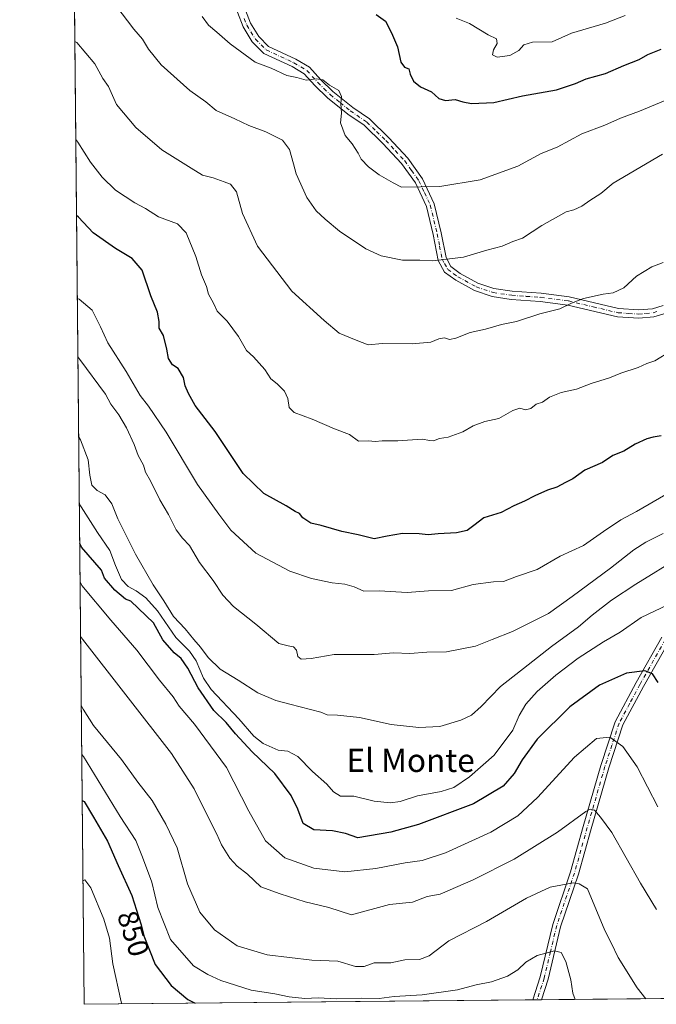
# Model space of a CAD drawing. Units: metres. Extents: x 566515 to 569957, y 4728752 to 4731099.
# Drawn here: x 566515 to 566735, y 4728752 to 4729092 of the extents above; entities that cross this region are included whole.
import ezdxf
from ezdxf.enums import TextEntityAlignment as Align

# ---------------------------------------------------------------- set-up
doc = ezdxf.new("R2010")
doc.units = ezdxf.units.M
doc.header["$MEASUREMENT"] = 0
doc.linetypes.add('DGN Style 4', pattern=[2.6384748266838614, 1.318413404963828, -0.6592067024819142, 0.001648016756204785, -0.6592067024819142])
for name, color, linetype, lineweight in [('Arbolado forestal CxS', 92, 'Continuous', 0), ('Camino Cxs', 7, 'Continuous', 0), ('Camino eje', 30, 'DGN Style 4', 13), ('Comarca CxS', 21, 'Continuous', 0), ('Comunidad Autónoma CxS', 142, 'Continuous', 0), ('Curva de nivel maestra', 30, 'Continuous', 30), ('Curva de nivel normal', 30, 'Continuous', 0), ('Entidad de ámbito territorial CxS', 92, 'Continuous', 0), ('Espacio natural protegido CxS', 121, 'Continuous', 0), ('Municipio CxS', 4, 'Continuous', 0), ('Provincia CxS', 1, 'Continuous', 0), ('Rótulo de curva de nivel directora', 7, 'Continuous', 0), ('Texto cartográfico', 7, 'Continuous', 0)]:
    doc.layers.add(name, color=color, linetype=linetype, lineweight=lineweight)
doc.styles.add('Style-Arial', font='txt')

# ---------------------------------------------------------------- blocks, each defined once
blk = doc.blocks.new('*U4')
at = {"layer": 'Arbolado forestal CxS', "color": 92, "linetype": 'Continuous', "lineweight": 0}
blk.add_polyline3d([(567669.5284000002, 4728763.0944, 871.2314000000043), (566537.4100000003, 4728751.930000001, 840.840200000006), (566532.3781000003, 4729274.4033, 928.1638999999997)], dxfattribs=at)

msp = doc.modelspace()

# ---------------------------------------------------------------- linework, layer by layer
at = {"layer": 'Arbolado forestal CxS', "color": 92, "linetype": 'Continuous', "lineweight": 0, "extrusion": (0.001819409004436972, -0.188907742399192, 0.981993154055829), "elevation": -891441.3888769626, "flags": 128}
msp.add_lwpolyline([(612052.5981395681, 4638187.579941995), (612052.5981395681, 4638587.142703868)], dxfattribs=at)
at = {"layer": 'Arbolado forestal CxS', "color": 92, "linetype": 'Continuous', "lineweight": 0, "extrusion": (-0.05632534354203825, -0.0005554342646836726, 0.9984123132091517), "elevation": -33694.85252614119, "flags": 128}
msp.add_lwpolyline([(-4722935.573389989, 612680.048230246), (-4722935.57338999, 612371.0602556324)], dxfattribs=at)
at = {"layer": 'Arbolado forestal CxS', "color": 92, "linetype": 'Continuous', "lineweight": 0, "extrusion": (-0.07462483771638011, -0.0007359524523947829, 0.9972114078618394), "elevation": -44919.40342152954, "flags": 128}
msp.add_lwpolyline([(-4722935.050652879, 611651.1780697088), (-4722935.050652879, 611495.6368864905)], dxfattribs=at)
at = {"layer": 'Arbolado forestal CxS', "color": 92, "linetype": 'Continuous', "lineweight": 0, "extrusion": (0.03863403530126554, 0.0003811891679561066, 0.9992533542656532), "elevation": 24547.97955251091, "flags": 128}
msp.add_lwpolyline([(4722932.20743611, -612830.3270383303), (4722932.20743611, -612828.8258444588)], dxfattribs=at)
at = {"layer": 'Arbolado forestal CxS', "color": 92, "linetype": 'Continuous', "lineweight": 0, "extrusion": (0.03883615057240655, 0.0003832088797712475, 0.9992455186587887), "elevation": 24672.06110624603, "flags": 128}
msp.add_lwpolyline([(4722931.804643051, -612829.9495046758), (4722931.804643051, -612828.4483991031)], dxfattribs=at)
at = {"layer": 'Camino Cxs', "color": 7, "linetype": 'Continuous', "lineweight": 0, "extrusion": (0.3194183916003068, 0.003151699853584434, 0.9476085467615339), "elevation": 196729.2258202738, "flags": 128}
msp.add_lwpolyline([(4722932.006047039, -580917.357159384), (4722932.006047039, -580914.1912465831)], dxfattribs=at)
at = {"layer": 'Camino Cxs', "color": 7, "linetype": 'Continuous', "lineweight": 0}
for points in [[(566738.6401000004, 4728990.860099999, 912.2884999999952), (566734.4101, 4728989.630100001, 912.3065999999964), (566729.1801000005, 4728989.120100001, 913.074299999993), (566721.7600999996, 4728989.630100001, 914.1781999999948), (566704.5900999998, 4728993.690099999, 915.4858999999997), (566695.1001000004, 4728994.9101, 916.5642999999982), (566685.0701000001, 4728995.630100001, 916.4786000000023), (566678.4301000005, 4728996.600099999, 914.658899999995), (566672.3701, 4728998.690099999, 914.431899999996), (566665.8701, 4729002.2301, 915.311600000001), (566662.0201000003, 4729005.0601, 916.559500000003), (566659.8201000001, 4729009.100099999, 917.4443999999932), (566658.0500999996, 4729018.020099999, 918.8666999999988), (566655.7401000002, 4729027.7501, 922.7112000000053), (566651.9200999998, 4729035.9301, 923.6162999999942), (566647.1201, 4729042.640100001, 922.9670000000042), (566640.6801000005, 4729049.5701, 926.6968000000053), (566634.2100999998, 4729055.850099999, 927.2847000000038), (566628.5601000004, 4729059.690099999, 928.4904999999999), (566621.5601000004, 4729065.370100001, 925.5368000000017), (566617.1501000002, 4729069.5801, 926.965400000001), (566613.4901000002, 4729073.670100001, 927.6435999999958), (566609.2901, 4729076.170100001, 925.5859000000056), (566599.5301000001, 4729080.700099999, 927.657600000006), (566595.5201000003, 4729084.710100001, 926.887600000002), (566592.3400999998, 4729089.8301, 926.0678999999947), (566590.3800999997, 4729094.940099999, 927.0246999999945)], [(566738.6401000004, 4728990.860099999, 912.2884999999952), (566734.4101, 4728989.630100001, 912.3065999999964), (566729.1801000005, 4728989.120100001, 913.074299999993), (566721.7600999996, 4728989.630100001, 914.1781999999948), (566704.5900999998, 4728993.690099999, 915.4858999999997), (566695.1001000004, 4728994.9101, 916.5642999999982), (566685.0701000001, 4728995.630100001, 916.4786000000023), (566678.4301000005, 4728996.600099999, 914.658899999995), (566672.3701, 4728998.690099999, 914.431899999996), (566665.8701, 4729002.2301, 915.311600000001), (566662.0201000003, 4729005.0601, 916.559500000003), (566659.8201000001, 4729009.100099999, 917.4443999999932), (566658.0500999996, 4729018.020099999, 918.8666999999988), (566655.7401000002, 4729027.7501, 922.7112000000053), (566651.9200999998, 4729035.9301, 923.6162999999942), (566647.1201, 4729042.640100001, 922.9670000000042), (566640.6801000005, 4729049.5701, 926.6968000000053), (566634.2100999998, 4729055.850099999, 927.2847000000038), (566628.5601000004, 4729059.690099999, 928.4904999999999), (566621.5601000004, 4729065.370100001, 925.5368000000017), (566617.1501000002, 4729069.5801, 926.965400000001), (566613.4901000002, 4729073.670100001, 927.6435999999958), (566609.2901, 4729076.170100001, 925.5859000000056), (566599.5301000001, 4729080.700099999, 927.657600000006), (566595.5201000003, 4729084.710100001, 926.887600000002), (566592.3400999998, 4729089.8301, 926.0678999999947), (566590.3800999997, 4729094.940099999, 927.0246999999945)], [(566593.1700999998, 4729095.590100001, 926.5681000000042), (566594.9001000002, 4729091.100099999, 927.546199999997), (566597.7600999996, 4729086.4901, 928.0917000000045), (566601.1801000005, 4729083.0701, 928.2884000000049), (566610.6201, 4729078.690099999, 926.7547999999952), (566615.3201000001, 4729075.890100001, 928.3991999999998), (566619.2001, 4729071.5601, 928.6307999999991), (566623.4401000004, 4729067.5001, 926.1107000000047), (566630.2500999998, 4729061.9801, 928.3877000000066), (566636.0100999996, 4729058.0701, 926.8187000000034), (566642.7100999998, 4729051.550100001, 927.3931000000011), (566649.3300999999, 4729044.440099999, 923.9419999999956), (566654.3800999997, 4729037.370100001, 923.4578999999941), (566658.4401000004, 4729028.690099999, 923.4404000000068), (566660.8300999999, 4729018.620100001, 919.9412000000011), (566662.5301000001, 4729010.0801, 918.0403999999982), (566664.2100999998, 4729006.9801, 916.9094999999943), (566667.4001000002, 4729004.640100001, 916.2832999999956), (566673.5301000001, 4729001.300100001, 915.9412000000011), (566679.1001000004, 4728999.380100001, 915.4238999999944), (566685.3800999997, 4728998.460100001, 916.7581000000064), (566695.3800999997, 4728997.7501, 916.7737999999954), (566705.1001000004, 4728996.5001, 916.2973000000056), (566722.1901000004, 4728992.450099999, 913.6205000000045), (566729.1401000004, 4728991.9801, 913.5475000000006), (566733.8701, 4728992.4301, 912.8309000000008), (566737.5500999996, 4728993.5101, 912.0463000000019)], [(566593.1700999998, 4729095.590100001, 926.5681000000042), (566594.9001000002, 4729091.100099999, 927.546199999997), (566597.7600999996, 4729086.4901, 928.0917000000045), (566601.1801000005, 4729083.0701, 928.2884000000049), (566610.6201, 4729078.690099999, 926.7547999999952), (566615.3201000001, 4729075.890100001, 928.3991999999998), (566619.2001, 4729071.5601, 928.6307999999991), (566623.4401000004, 4729067.5001, 926.1107000000047), (566630.2500999998, 4729061.9801, 928.3877000000066), (566636.0100999996, 4729058.0701, 926.8187000000034), (566642.7100999998, 4729051.550100001, 927.3931000000011), (566649.3300999999, 4729044.440099999, 923.9419999999956), (566654.3800999997, 4729037.370100001, 923.4578999999941), (566658.4401000004, 4729028.690099999, 923.4404000000068), (566660.8300999999, 4729018.620100001, 919.9412000000011), (566662.5301000001, 4729010.0801, 918.0403999999982), (566664.2100999998, 4729006.9801, 916.9094999999943), (566667.4001000002, 4729004.640100001, 916.2832999999956), (566673.5301000001, 4729001.300100001, 915.9412000000011), (566679.1001000004, 4728999.380100001, 915.4238999999944), (566685.3800999997, 4728998.460100001, 916.7581000000064), (566695.3800999997, 4728997.7501, 916.7737999999954), (566705.1001000004, 4728996.5001, 916.2973000000056), (566722.1901000004, 4728992.450099999, 913.6205000000045), (566729.1401000004, 4728991.9801, 913.5475000000006), (566733.8701, 4728992.4301, 912.8309000000008), (566737.5500999996, 4728993.5101, 912.0463000000019)], [(566739.5100999996, 4728877.2401, 883.4759999999952), (566730.7901, 4728861.770099999, 877.6619000000064), (566723.6300999997, 4728848.520099999, 878.6518999999971), (566718.8101000004, 4728833.700099999, 873.4918999999937), (566712.7100999998, 4728812.630100001, 868.3291000000027), (566708.2801000001, 4728796.9001, 864.9213000000019), (566702.1401000004, 4728778.7601, 863.841499999995), (566697.8400999998, 4728760.610099999, 860.5706000000064), (566695.5097000003, 4728753.489399999, 857.5755000000064), (566692.5099, 4728753.4597, 858.5868000000047), (566695.1001000004, 4728761.380100001, 861.3469999999943), (566699.4001000002, 4728779.550100001, 865.5118999999978), (566705.5601000004, 4728797.7401, 866.4326000000001), (566709.9700999996, 4728813.420100001, 867.7992999999988), (566716.0900999998, 4728834.530099999, 874.6532000000008), (566721.0100999996, 4728849.640100001, 878.1725000000006), (566728.3000999996, 4728863.1501, 877.8809999999941), (566737.1300999997, 4728878.8201, 883.8622999999935)], [(566692.5099, 4728753.459600001, 858.5868000000047), (566695.1001000004, 4728761.380100001, 861.3469999999943), (566699.4001000002, 4728779.550100001, 865.5118999999978), (566705.5601000004, 4728797.7401, 866.4326000000001), (566709.9700999996, 4728813.420100001, 867.7992999999988), (566716.0900999998, 4728834.530099999, 874.6532000000008), (566721.0100999996, 4728849.640100001, 878.1725000000006), (566728.3000999996, 4728863.1501, 877.8809999999941), (566737.1300999997, 4728878.8201, 883.8622999999935)], [(566739.5100999996, 4728877.2401, 883.4759999999952), (566730.7901, 4728861.770099999, 877.6619000000064), (566723.6300999997, 4728848.520099999, 878.6518999999971), (566718.8101000004, 4728833.700099999, 873.4918999999937), (566712.7100999998, 4728812.630100001, 868.3291000000027), (566708.2801000001, 4728796.9001, 864.9213000000019), (566702.1401000004, 4728778.7601, 863.841499999995), (566697.8400999998, 4728760.610099999, 860.5706000000064), (566695.5098000001, 4728753.489200001, 857.5755000000064)]]:
    msp.add_polyline3d(points, dxfattribs=at)
at = {"layer": 'Camino eje', "color": 30, "linetype": 'DGN Style 4', "lineweight": 13}
for points in [[(566592.7550999997, 4729092.710100001, 926.9177000000054), (566593.6201, 4729090.465100001, 926.7568000000028), (566596.6401000004, 4729085.600099999, 927.4851999999955), (566600.3551000003, 4729081.8851, 927.877099999998), (566609.9550999999, 4729077.4301, 925.5862999999954), (566614.4051000001, 4729074.780099999, 927.9953999999999), (566618.1750999996, 4729070.5701, 927.7361999999995), (566620.2950999998, 4729068.540100001, 926.3570999999939), (566622.5000999998, 4729066.4351, 925.6010999999999), (566625.9051000001, 4729063.675100001, 927.1425000000017), (566629.4051000001, 4729060.835100001, 928.3821999999927), (566635.1101000002, 4729056.960100001, 927.0022000000026), (566638.4600999998, 4729053.700099999, 926.015400000004), (566641.6951000001, 4729050.5601, 926.9043999999994), (566644.9151, 4729047.095100001, 925.9949999999953), (566648.2251000004, 4729043.540100001, 923.4597999999969), (566650.6250999998, 4729040.1851, 923.2428999999975), (566653.1501000002, 4729036.6501, 923.2908000000025), (566655.0601000004, 4729032.5601, 924.5335999999952), (566657.0900999998, 4729028.220100001, 922.6814000000013), (566659.4401000004, 4729018.3201, 919.3968000000023), (566660.2901, 4729014.050100001, 919.0124999999971), (566661.1750999996, 4729009.590100001, 917.6548999999941), (566662.0151000004, 4729008.040100001, 916.760500000004), (566663.1151000002, 4729006.020099999, 916.4823000000034), (566665.0401, 4729004.6051, 916.328999999998), (566666.6350999996, 4729003.4351, 915.576199999996), (566672.9501, 4728999.995100001, 915.1943000000028), (566678.7651000004, 4728997.9901, 914.7320999999939), (566685.2251000004, 4728997.045100001, 916.4900999999956), (566690.2401000002, 4728996.6851, 916.0954000000056), (566695.2401000002, 4728996.3301, 916.6006000000052), (566704.8450999996, 4728995.095100001, 915.9137000000047), (566713.3901000004, 4728993.0701, 912.9720999999992), (566721.9751000004, 4728991.040100001, 913.8689000000013), (566725.6851000004, 4728990.7851, 913.806899999996), (566729.1601, 4728990.550100001, 913.3126999999951), (566731.5251000002, 4728990.7751, 912.9496999999974), (566734.1401000004, 4728991.030099999, 912.5157999999938), (566735.9801000003, 4728991.5701, 912.0458000000071)], [(566738.3201000001, 4728878.030099999, 883.0188999999956), (566729.5450999998, 4728862.460100001, 877.2136000000029), (566725.9650999998, 4728855.835100001, 880.7679000000062), (566722.3201000001, 4728849.0801, 878.2017999999954), (566719.8601000002, 4728841.5251, 877.6037999999972), (566717.4501, 4728834.1151, 874.1312000000034), (566714.3901000004, 4728823.5601, 869.8462000000001), (566711.3400999998, 4728813.0251, 868.1223000000028), (566709.1350999996, 4728805.1851, 867.710699999996), (566706.9200999998, 4728797.3201, 865.1747999999935), (566700.7701000003, 4728779.155099999, 864.6888000000035), (566698.6201, 4728770.0701, 863.9496999999974), (566696.4700999996, 4728760.995100001, 860.8950999999943), (566694.0100999996, 4728753.475099999, 858.0801999999967), (566694.0097000003, 4728753.474300001, 858.0803000000016)]]:
    msp.add_polyline3d(points, dxfattribs=at)
at = {"layer": 'Comarca CxS', "color": 21, "linetype": 'Continuous', "lineweight": 0, "flags": 128}
msp.add_lwpolyline([(567733.2140164003, 4728763.722403279), (566537.4100005036, 4728751.929982672), (566516.4544822025, 4730927.776812589), (566515.1300005034, 4731065.29998265), (569926.2500005288, 4731098.93998265), (569949.5955578084, 4728792.933219776), (569949.6700005289, 4728785.579982677), (569933.941845481, 4728785.424879484)], close=True, dxfattribs=at)
at = {"layer": 'Comunidad Autónoma CxS', "color": 142, "linetype": 'Continuous', "lineweight": 0, "flags": 128}
msp.add_lwpolyline([(567733.2140164003, 4728763.722403279), (566537.4100005036, 4728751.929982672), (566516.4544822025, 4730927.776812589), (566515.1300005034, 4731065.29998265), (569926.2500005288, 4731098.93998265), (569949.5955578084, 4728792.933219776), (569949.6700005289, 4728785.579982677), (569933.941845481, 4728785.424879484)], close=True, dxfattribs=at)
at = {"layer": 'Curva de nivel maestra', "color": 30, "linetype": 'Continuous', "lineweight": 30, "flags": 128}
for points, elevation in [([(566638.3099999996, 4729094.090100001), (566641.6399999997, 4729091.8101), (566643.6100000005, 4729087.7601), (566645.7199999997, 4729082.970100001), (566646.9500000002, 4729077.630100001), (566648.1500000004, 4729075.870100001), (566649.6500000004, 4729075.390100001), (566650.0999999996, 4729073.520099999), (566651.29, 4729071.040100001), (566653.6900000004, 4729069.110099999), (566657.5300000003, 4729067.440099999), (566659.9900000002, 4729065.110099999), (566662.3200000003, 4729064.420100001), (566665.6799999997, 4729064.720100001), (566668.3099999996, 4729063.950099999), (566671.3200000003, 4729063.380100001), (566679.0800000001, 4729063.670100001), (566689, 4729066.0101), (566700.7400000002, 4729068.090100001), (566707.3200000003, 4729070.2401), (566710.9900000002, 4729071.920100001), (566717.6600000003, 4729073.7601), (566723.9900000002, 4729076.530099999), (566729.3200000003, 4729078.620100001), (566732.3200000003, 4729080.300100001), (566736.8399999999, 4729082.1801)], 925), ([(566736.9000000004, 4728948.470100001), (566734.1500000004, 4728948.020099999), (566731.9400000004, 4728947.470100001), (566727.8899999997, 4728945.5801), (566723.9400000004, 4728943.1801), (566720.2199999997, 4728941.6601), (566716.5599999996, 4728939.220100001), (566710.5499999998, 4728936.6501), (566706.3200000003, 4728933.5601), (566703.7699999996, 4728932.280099999), (566700.7699999996, 4728930.690099999), (566697.5700000003, 4728929.6501), (566693.1600000003, 4728927.7601), (566689.6299999999, 4728925.860099999), (566685.9699999997, 4728924.2601), (566681.54, 4728922.0001), (566675.5599999996, 4728920.170100001), (566672.1299999999, 4728917.420100001), (566669.8300000001, 4728915.770099999), (566666.1799999997, 4728914.920100001), (566659.8399999999, 4728914.5801), (566656.3099999996, 4728914.210100001), (566653.2300000004, 4728914.600099999), (566647.4600000001, 4728914.710100001), (566642.1900000004, 4728913.7401), (566637.6600000003, 4728912.880100001), (566632.1799999997, 4728914.2401), (566626.4600000001, 4728915.340100001), (566619.3600000005, 4728917.450099999), (566615.7999999998, 4728918.280099999), (566613.0599999996, 4728920.1601), (566611.8899999997, 4728921.630100001), (566610.3600000005, 4728922.350099999), (566607.2100000001, 4728924.280099999), (566599.5800000001, 4728928.5601), (566592.4299999997, 4728935.5001), (566582.6500000004, 4728949.9301), (566575.7599999999, 4728958.9901), (566573.54, 4728963.1601), (566572.3099999996, 4728965.720100001), (566571.7199999997, 4728968.630100001), (566569.8600000005, 4728971.7401), (566567.9900000002, 4728973.0601), (566566.5599999996, 4728975.2301), (566566, 4728978.4101), (566564.8799999999, 4728983.120100001), (566563.3899999997, 4728985.7301), (566563.3499999996, 4728987.940099999), (566562.8200000003, 4728991.220100001), (566560.4500000002, 4728996.850099999), (566557.4699999997, 4729005.700099999), (566554.0499999998, 4729009.780099999), (566548.2300000004, 4729013.220100001), (566540.5499999998, 4729018.630100001), (566535.4299999997, 4729024.030099999), (566534.7833000004, 4729024.661599999)], 900), ([(566735.8899999997, 4728863.200099999), (566733.9400000004, 4728866.200099999), (566731.2100000001, 4728867.170100001), (566724.8799999999, 4728866.440099999), (566715.54, 4728862.220100001), (566705.3200000003, 4728854.8201), (566694.0300000003, 4728843.5801), (566688.8899999997, 4728836.460100001), (566686.1299999999, 4728831.7301), (566682.2400000002, 4728827.4001), (566671.9900000002, 4728821.2601), (566653.0300000003, 4728814.100099999), (566643.4500000002, 4728811.390100001), (566632.0300000003, 4728809.460100001), (566627.7199999997, 4728811.0101), (566623.2599999999, 4728811.850099999), (566616.7999999998, 4728812.270099999), (566613.0999999996, 4728814.440099999), (566611.2800000003, 4728819.340100001), (566608.9800000004, 4728824.1601), (566603.3099999996, 4728831.720100001), (566595.4699999997, 4728839.210100001), (566589.7300000004, 4728845.4001), (566586.5599999996, 4728849.360099999), (566582.2800000003, 4728853.520099999), (566576.8300000001, 4728861.370100001), (566573.2800000003, 4728868.1601), (566570.9299999997, 4728871.4301), (566568.5199999996, 4728873.440099999), (566564.5599999996, 4728877.9901), (566561.3799999999, 4728883.870100001), (566553.5999999996, 4728891.340100001), (566551.6799999997, 4728891.9901), (566547.9800000004, 4728895.0701), (566544.5, 4728899.300100001), (566543.3799999999, 4728901.970100001), (566536.5300000003, 4728909.970100001), (566535.8761, 4728911.1939)], 875), ([(566536.7313000001, 4728822.398800001), (566537.3700000001, 4728821.9901), (566540.6600000003, 4728816.6801), (566545.54, 4728808.290100001), (566549.2000000002, 4728799.890100001), (566553.9500000002, 4728789.5101), (566557.1799999997, 4728779.360099999), (566558, 4728775.610099999), (566561.9299999997, 4728765.700099999), (566567.4600000001, 4728758.380100001), (566573.3099999996, 4728753.5701), (566575.8413000006, 4728752.3092)], 850), ([(566575.8413000006, 4728752.3092), (566575.8416999998, 4728752.309)], 850)]:
    msp.add_lwpolyline(points, dxfattribs=dict(at, elevation=elevation))
at = {"layer": 'Curva de nivel normal', "color": 30, "linetype": 'Continuous', "lineweight": 0, "flags": 128}
for points, elevation in [([(566548.4199999999, 4729097.270099999), (566554.5499999998, 4729089.050100001), (566557.54, 4729085.5701), (566559.6500000004, 4729082.120100001), (566564.04, 4729076.7401), (566573.9100000003, 4729067.890100001), (566579.4900000002, 4729063.9101), (566583.0800000001, 4729060.920100001), (566589.4600000001, 4729058.0801), (566594.3399999999, 4729055.720100001), (566600.2599999999, 4729053.530099999), (566605.9600000001, 4729050.6801), (566608.3899999997, 4729047.4801), (566609.8200000003, 4729042.550100001), (566610.6699999999, 4729039.0101), (566614.4000000004, 4729030.8201), (566617.6399999997, 4729026.280099999), (566620.7599999999, 4729023.420100001), (566625.6399999997, 4729019.280099999), (566634.7400000002, 4729013.1501), (566640.0899999999, 4729010.670100001), (566647.4400000004, 4729009.190099999), (566653.4199999999, 4729009.1601), (566657.9299999997, 4729009.0001), (566668.5499999998, 4729010.190099999), (566676.5700000003, 4729012.620100001), (566681.8799999999, 4729014.040100001), (566685.6600000003, 4729015.710100001), (566688.9900000002, 4729016.7501), (566695.6600000003, 4729021.130100001), (566704.0999999996, 4729025.9001), (566706.7100000001, 4729026.590100001), (566709.5199999996, 4729027.880100001), (566712.2599999999, 4729029.870100001), (566715.9900000002, 4729032.200099999), (566720.3200000003, 4729035.780099999), (566737.3499999996, 4729045.840100001)], 915), ([(566578.2199999997, 4729093.450099999), (566580.4000000004, 4729090.440099999), (566583.3200000003, 4729088.0701), (566587.9100000003, 4729083.9901), (566596.5, 4729077.6801), (566602.0800000001, 4729075.550100001), (566607.5099999999, 4729073.030099999), (566610.9800000004, 4729072.360099999), (566614.1600000003, 4729071.380100001), (566617.6600000003, 4729071.870100001), (566619.9699999997, 4729071.540100001), (566622.2699999996, 4729069.710100001), (566625.4900000002, 4729067.8101), (566626.3799999999, 4729065.7601), (566626.2000000002, 4729063.4101), (566626.3499999996, 4729059.9801), (566625.9800000004, 4729056.6801), (566627.6299999999, 4729052.3101), (566630.0800000001, 4729049.4101), (566632.1699999999, 4729046.190099999), (566633.1600000003, 4729044.1501), (566635.6699999999, 4729041.420100001), (566639.4400000004, 4729038.6801), (566644.2000000002, 4729035.970100001), (566647.1699999999, 4729034.4801), (566660.3700000001, 4729034.620100001), (566674.3099999996, 4729037.020099999), (566687.2999999998, 4729041.7401), (566695.3700000001, 4729046.100099999), (566700.9600000001, 4729048.2601), (566709.5199999996, 4729052.860099999), (566717.4100000003, 4729055.8301), (566722.8799999999, 4729058.300100001), (566729.3899999997, 4729060.7401), (566739.0599999996, 4729064.7401)], 920), ([(566724.4699999997, 4729093.840100001), (566717.6600000003, 4729091.100099999), (566705.8899999997, 4729087.710100001), (566699.2100000001, 4729084.640100001), (566692.4000000004, 4729084.610099999), (566689.4000000004, 4729083.620100001), (566687.7100000001, 4729081.710100001), (566684.5800000001, 4729079.970100001), (566680.1699999999, 4729079.420100001), (566678.5800000001, 4729080.210100001), (566678.9299999997, 4729081.880100001), (566680.1600000003, 4729084.130100001), (566679.9299999997, 4729085.7401), (566677.04, 4729087.0801), (566670.5800000001, 4729090.9801), (566666.0499999998, 4729092.8201)], 930), ([(566534.2041999997, 4729084.796900001), (566534.8499999996, 4729084.4801), (566541.1500000004, 4729077.100099999), (566543.9100000003, 4729071.9901), (566545.8600000005, 4729069.2501), (566548.54, 4729063.030099999), (566555.3099999996, 4729055.0601), (566564.29, 4729047.380100001), (566574.4500000002, 4729040.970100001), (566578.3700000001, 4729038.590100001), (566582.0199999996, 4729037.6801), (566585.7800000003, 4729036.2301), (566588.0499999998, 4729035.460100001), (566590.0499999998, 4729032.850099999), (566592.0999999996, 4729025.380100001), (566597.29, 4729014.0801), (566609.1699999999, 4728998.520099999), (566620.3499999996, 4728988.380100001), (566625.54, 4728983.9801), (566631.4000000004, 4728981.5701), (566635.5999999996, 4728979.9801), (566640.6100000005, 4728980.390100001), (566650.8200000003, 4728980.2401), (566657.3200000003, 4728980.8201), (566659.9900000002, 4728981.970100001), (566661.9600000001, 4728982.360099999), (566663.75, 4728981.770099999), (566665.9199999999, 4728982.190099999), (566670.8200000003, 4728984.2301), (566676.1500000004, 4728985.3101), (566681.6600000003, 4728986.950099999), (566686.8799999999, 4728988.0101), (566694.9699999997, 4728990.6501), (566701.8300000001, 4728992.380100001), (566705.9100000003, 4728994.380100001), (566710.0599999996, 4728995.9001), (566716.8399999999, 4728997.4901), (566720.3200000003, 4728997.9001), (566723.9900000002, 4728999.640100001), (566728.3200000003, 4729003.620100001), (566733.6600000003, 4729006.920100001), (566737.5999999996, 4729008.420100001)], 910), ([(566740.3200000003, 4728977.870100001), (566734.6600000003, 4728974.350099999), (566731.9900000002, 4728973.4901), (566728.9900000002, 4728972.140100001), (566722.9900000002, 4728970.120100001), (566718.9900000002, 4728968.5001), (566712.6600000003, 4728966.5101), (566707.6600000003, 4728964.5801), (566702.3200000003, 4728963.4001), (566698.3200000003, 4728961.800100001), (566695.9199999999, 4728960.050100001), (566693.6699999999, 4728959.360099999), (566691.7999999998, 4728957.860099999), (566689.9600000001, 4728957.4301), (566688.0199999996, 4728958.030099999), (566685.5599999996, 4728957.280099999), (566680.7699999996, 4728954.4301), (566675.9199999999, 4728953.460100001), (566671.9400000004, 4728951.940099999), (566668.3200000003, 4728949.840100001), (566663.2199999997, 4728947.9901), (566660.2599999999, 4728947.590100001), (566658.1600000003, 4728946.780099999), (566656.9400000004, 4728946.8301), (566654.2699999996, 4728947.370100001), (566645.8399999999, 4728946.770099999), (566640.4500000002, 4728946.690099999), (566637.9900000002, 4728946.540100001), (566635.6600000003, 4728946.7401), (566632.2699999996, 4728946.5701), (566629.2000000002, 4728948.940099999), (566624, 4728950.870100001), (566616.2599999999, 4728954.200099999), (566610.0599999996, 4728956.5601), (566608.3399999999, 4728958.2401), (566607.8799999999, 4728961.4001), (566606.6799999997, 4728963.9101), (566604.1399999997, 4728966.440099999), (566601.9000000004, 4728968.1601), (566599.8799999999, 4728971.360099999), (566596.0099999999, 4728975.8201), (566593.5700000003, 4728977.9801), (566590.7300000004, 4728982.800100001), (566586.8200000003, 4728988.100099999), (566583.3600000005, 4728991.610099999), (566582.0999999996, 4728994.380100001), (566580.4199999999, 4728997.4901), (566579.6799999997, 4729000.110099999), (566578.0099999999, 4729004.0801), (566576.0099999999, 4729010.450099999), (566572.6399999997, 4729018.630100001), (566569.6900000004, 4729021.7601), (566563.0899999999, 4729024.170100001), (566558.6100000005, 4729027.090100001), (566554.8899999997, 4729028.9801), (566548.2199999997, 4729033.4301), (566543.6399999997, 4729037.920100001), (566539.6600000003, 4729043.0801), (566535.1799999997, 4729050.020099999), (566534.5301999999, 4729050.949200001)], 905), ([(566535.0602000002, 4728995.9143), (566535.7000000002, 4728995.710100001), (566540.1699999999, 4728991.950099999), (566543.0499999998, 4728986.190099999), (566545.5700000003, 4728980.6501), (566551.9600000001, 4728970.710100001), (566556.7999999998, 4728962.370100001), (566559.6600000003, 4728958.710100001), (566565.7999999998, 4728949.700099999), (566576.6100000005, 4728931.6801), (566583.9600000001, 4728921.370100001), (566588.1100000005, 4728915.8101), (566596.8200000003, 4728907.940099999), (566608.5599999996, 4728901.6801), (566615.9600000001, 4728899.170100001), (566623.1600000003, 4728897.700099999), (566627.5099999999, 4728897.200099999), (566630.7400000002, 4728896.2401), (566634.1100000005, 4728894.8201), (566639.3499999996, 4728894.9101), (566649.0999999996, 4728894.350099999), (566656.4600000001, 4728894.860099999), (566664.3799999999, 4728895.040100001), (566671.8799999999, 4728897.020099999), (566678.9299999997, 4728897.950099999), (566682.3700000001, 4728898.0801), (566686.8399999999, 4728899.870100001), (566694.04, 4728902.300100001), (566702.0300000003, 4728906.8301), (566710.0199999996, 4728910.5001), (566717, 4728915.440099999), (566722.9800000004, 4728919.420100001), (566728.3700000001, 4728922.3301), (566738.5599999996, 4728928.140100001)], 895), ([(566737.54, 4728914.6601), (566731.54, 4728911.6801), (566727.4600000001, 4728909.0601), (566719.4299999997, 4728902.700099999), (566706.1799999997, 4728892.920100001), (566697.9299999997, 4728886.9901), (566685.4800000004, 4728880.780099999), (566678.5099999999, 4728878.0001), (566672.6500000004, 4728875.790100001), (566662.7000000002, 4728873.8201), (566655.9199999999, 4728873.640100001), (566650, 4728873.200099999), (566644.3700000001, 4728873.420100001), (566637.6699999999, 4728872.850099999), (566623.8799999999, 4728872.920100001), (566615.9000000004, 4728871.5101), (566612.4299999997, 4728871.280099999), (566611.3200000003, 4728872.130100001), (566610.8200000003, 4728874.3201), (566609.8099999996, 4728875.520099999), (566607.9900000002, 4728875.850099999), (566604.7599999999, 4728876.690099999), (566596.7599999999, 4728883.3201), (566589.0999999996, 4728889.4101), (566585.3200000003, 4728893.390100001), (566582.0599999996, 4728898.470100001), (566577.3099999996, 4728904.720100001), (566573.7999999998, 4728910.540100001), (566571.3600000005, 4728913.100099999), (566569.2599999999, 4728915.920100001), (566566.5499999998, 4728921.270099999), (566563.6100000005, 4728926.3301), (566560.3399999999, 4728932.950099999), (566558.5999999996, 4728935.860099999), (566557.9400000004, 4728938.340100001), (566556.0599999996, 4728941.6601), (566554.7100000001, 4728945.5001), (566552.0300000003, 4728951.190099999), (566549.3499999996, 4728955.710100001), (566546.6200000001, 4728959.4001), (566544.7400000002, 4728962.850099999), (566535.9000000004, 4728974.890100001), (566535.2544999998, 4728975.734099999)], 890), ([(566535.5210999995, 4728948.058), (566536.1699999999, 4728947.130100001), (566538.7699999996, 4728940.130100001), (566539.4100000003, 4728934.880100001), (566540.0899999999, 4728931.380100001), (566541.9000000004, 4728929.530099999), (566544.6399999997, 4728928.050100001), (566546.9299999997, 4728925.0001), (566549.1100000005, 4728919.800100001), (566555.1299999999, 4728907.5601), (566561.2400000002, 4728896.940099999), (566564.9600000001, 4728891.380100001), (566568.2800000003, 4728886.0101), (566572.3799999999, 4728881.720100001), (566575.3200000003, 4728878.0601), (566577.6600000003, 4728875.420100001), (566580.2599999999, 4728871.800100001), (566584.4000000004, 4728867.8301), (566590.6399999997, 4728864.050100001), (566597.4500000002, 4728859.670100001), (566603.6299999999, 4728856.960100001), (566608.5099999999, 4728855.6501), (566619.2300000004, 4728852.970100001), (566621.4600000001, 4728852.050100001), (566625.0300000003, 4728851.9301), (566632.5800000001, 4728851.0601), (566643.5700000003, 4728848.610099999), (566653.1200000001, 4728847.5801), (566660.3799999999, 4728848.030099999), (566667.6500000004, 4728850.140100001), (566671.3499999996, 4728851.880100001), (566674.6500000004, 4728854.9101), (566681.3300000001, 4728861.780099999), (566690.9199999999, 4728869.3101), (566698.9500000002, 4728875.670100001), (566708.3200000003, 4728882.440099999), (566712.9900000002, 4728886.470100001), (566719.7000000002, 4728891.700099999), (566728.0800000001, 4728897.140100001), (566743.4400000004, 4728906.6501)], 885), ([(566741.4299999997, 4728891.100099999), (566730, 4728885.6601), (566722.7000000002, 4728880.540100001), (566716.9500000002, 4728877.280099999), (566708.1799999997, 4728871.590100001), (566700.4500000002, 4728865.6801), (566694.0099999999, 4728860.0601), (566690.0599999996, 4728855.7301), (566687.7599999999, 4728851.7301), (566685.5800000001, 4728846.7301), (566679.1900000004, 4728838.0601), (566670.6500000004, 4728830.540100001), (566665.1900000004, 4728826.920100001), (566660.7999999998, 4728825.460100001), (566652.6600000003, 4728823.960100001), (566646.6600000003, 4728822.0801), (566643.3300000001, 4728821.5801), (566637.6799999997, 4728822.170100001), (566630.6200000001, 4728823.840100001), (566626.0599999996, 4728823.920100001), (566623.6399999997, 4728825.380100001), (566621.3200000003, 4728828.0601), (566616.3399999999, 4728832.4101), (566611.2300000004, 4728837.610099999), (566607.79, 4728839.4001), (566604.4800000004, 4728839.850099999), (566599.3200000003, 4728842.0801), (566596.04, 4728844.5801), (566590.8399999999, 4728850.5801), (566581.3200000003, 4728860.7601), (566578.6799999997, 4728864.7301), (566576.1600000003, 4728870.7301), (566573.79, 4728873.9901), (566569.0800000001, 4728878.710100001), (566562.7199999997, 4728887.9101), (566558.7599999999, 4728892.450099999), (566555.4500000002, 4728894.860099999), (566552.6299999999, 4728896.380100001), (566550.3499999996, 4728898.7601), (566548.2199999997, 4728903.640100001), (566546.3300000001, 4728908.860099999), (566542.04, 4728915.040100001), (566536.3899999997, 4728923.940099999), (566535.7440999999, 4728924.9012)], 880), ([(566536.0033999998, 4728897.976199999), (566536.6500000004, 4728896.770099999), (566546.5999999996, 4728884.790100001), (566555.6600000003, 4728874.360099999), (566563.4699999997, 4728864.020099999), (566568.1900000004, 4728858.210100001), (566570.2100000001, 4728855.0101), (566575.5700000003, 4728848.8301), (566586.6699999999, 4728833.850099999), (566594.4000000004, 4728818.700099999), (566600.0899999999, 4728808.5001), (566606.79, 4728802.620100001), (566616.79, 4728798.960100001), (566627.5499999998, 4728797.7601), (566638.2000000002, 4728798.840100001), (566648.4000000004, 4728800.880100001), (566654.2599999999, 4728801.670100001), (566662.3200000003, 4728804.350099999), (566677.9900000002, 4728811.4901), (566687.3200000003, 4728817.0601), (566694.0899999999, 4728823.4801), (566706.8799999999, 4728837.420100001), (566714.5599999996, 4728843.870100001), (566719.2000000002, 4728844.270099999), (566723.6200000001, 4728841.030099999), (566728.5800000001, 4728834.0801), (566735.7100000001, 4728820.1501)], 870), ([(566735.2599999999, 4728784.700099999), (566729.7599999999, 4728793.7601), (566719.8499999996, 4728811.3201), (566715.9600000001, 4728816.6601), (566713.9000000004, 4728819.0701), (566712.3499999996, 4728819.4101), (566710.8099999996, 4728818.5601), (566701.0099999999, 4728811.440099999), (566686.0599999996, 4728802.100099999), (566671.8600000005, 4728794.920100001), (566660.4800000004, 4728790.040100001), (566656.0300000003, 4728789.1601), (566650.9699999997, 4728787.280099999), (566642.9199999999, 4728786.4001), (566629.8099999996, 4728782.9101), (566621.9600000001, 4728785.380100001), (566613.7699999996, 4728787.340100001), (566605.1600000003, 4728790.090100001), (566598.5300000003, 4728792.600099999), (566593.8300000001, 4728796.880100001), (566590.2800000003, 4728799.640100001), (566587.7199999997, 4728802.4101), (566584.9100000003, 4728807.0801), (566583.3399999999, 4728810.710100001), (566579.8200000003, 4728817.5601), (566575.4699999997, 4728826.450099999), (566567.6100000005, 4728838.640100001), (566536.8300000001, 4728878.200099999), (566536.1853999998, 4728879.0865)], 865), ([(566731.6464999998, 4728753.8455), (566728.5599999996, 4728757.5801), (566721.9900000002, 4728768.1601), (566719.5999999996, 4728773.190099999), (566717.3700000001, 4728777.4301), (566711.4299999997, 4728791.8301), (566708.5700000003, 4728793.600099999), (566706.4199999999, 4728793.960100001), (566698.5099999999, 4728792.460100001), (566690.3600000005, 4728788.640100001), (566676.5199999996, 4728780.600099999), (566663.5199999996, 4728773.9101), (566656.7000000002, 4728768.690099999), (566653.3200000003, 4728767.460100001), (566648.3200000003, 4728767.360099999), (566643.4900000002, 4728766.2601), (566637.6600000003, 4728766.2401), (566634.1600000003, 4728765.040100001), (566631.2599999999, 4728764.9801), (566625.0800000001, 4728766.790100001), (566616.0700000003, 4728767.2401), (566600.7100000001, 4728769.0601), (566590.3099999996, 4728772.200099999), (566582.5199999996, 4728777.6801), (566577.4299999997, 4728783.8301), (566573.1600000003, 4728793.5601), (566569.54, 4728806.0001), (566565.5999999996, 4728814.210100001), (566560.9800000004, 4728822.4301), (566556, 4728828.7401), (566550.3600000005, 4728836.600099999), (566540.7000000002, 4728848.360099999), (566537.0599999996, 4728853.950099999), (566536.4153000005, 4728855.210999999)], 860), ([(566536.5777000003, 4728838.3453), (566537.2199999997, 4728837.5601), (566549.8200000003, 4728816.890100001), (566555.2599999999, 4728808.5101), (566557.5300000003, 4728802.7501), (566560.7999999998, 4728794.110099999), (566562.8499999996, 4728785.350099999), (566567.2800000003, 4728774.350099999), (566575.1699999999, 4728765.2301), (566580.2000000002, 4728762.2601), (566584.6699999999, 4728760.140100001), (566595.1399999997, 4728756.780099999), (566603.3200000003, 4728755.530099999), (566608.3200000003, 4728754.540100001), (566613.6600000003, 4728753.9801), (566618.3200000003, 4728754.130100001), (566624.6600000003, 4728753.870100001), (566633.3099999996, 4728754.110099999), (566639.4500000002, 4728753.950099999), (566644.5499999998, 4728754.620100001), (566654.3200000003, 4728755.1801), (566666.54, 4728756.9001), (566672.8799999999, 4728758.670100001), (566678.2599999999, 4728759.700099999), (566683.7800000003, 4728761.6601), (566687.3899999997, 4728763.880100001), (566690.1100000005, 4728766.550100001), (566693.9699999997, 4728768.860099999), (566699.9600000001, 4728770.360099999), (566702.3700000001, 4728769.800100001), (566703.8799999999, 4728766.780099999), (566705.6100000005, 4728760.380100001), (566706.3399999999, 4728755.7401), (566707.2182999998, 4728753.604599999)], 855), ([(566536.9984999998, 4728794.6534), (566537.6299999999, 4728794.940099999), (566539.6799999997, 4728792.190099999), (566544.2599999999, 4728781.380100001), (566546.1699999999, 4728774.7501), (566547.29, 4728765.9801), (566550.1699999999, 4728752.7601), (566550.4946, 4728752.059)], 845)]:
    msp.add_lwpolyline(points, dxfattribs=dict(at, elevation=elevation))
at = {"layer": 'Entidad de ámbito territorial CxS', "color": 92, "linetype": 'Continuous', "lineweight": 0, "flags": 128}
msp.add_lwpolyline([(567733.2140164003, 4728763.722403279), (566537.4100005036, 4728751.929982672), (566516.4544822025, 4730927.776812589)], dxfattribs=at)
at = {"layer": 'Espacio natural protegido CxS', "color": 121, "linetype": 'Continuous', "lineweight": 0, "flags": 128}
msp.add_lwpolyline([(567733.2140164003, 4728763.722403279), (566537.4100005036, 4728751.929982672), (566516.4544822025, 4730927.776812589), (566515.1300005034, 4731065.29998265), (569926.2500005288, 4731098.93998265), (569949.5955578084, 4728792.933219776), (569949.6700005289, 4728785.579982677), (569933.941845481, 4728785.424879484)], close=True, dxfattribs=at)
at = {"layer": 'Municipio CxS', "color": 4, "linetype": 'Continuous', "lineweight": 0, "flags": 128}
msp.add_lwpolyline([(567733.2140164003, 4728763.722403279), (566537.4100005036, 4728751.929982672), (566516.4544822025, 4730927.776812589)], dxfattribs=at)
at = {"layer": 'Provincia CxS', "color": 1, "linetype": 'Continuous', "lineweight": 0, "flags": 128}
msp.add_lwpolyline([(567733.2140164003, 4728763.722403279), (566537.4100005036, 4728751.929982672), (566516.4544822025, 4730927.776812589), (566515.1300005034, 4731065.29998265), (569926.2500005288, 4731098.93998265), (569949.5955578084, 4728792.933219776), (569949.6700005289, 4728785.579982677), (569933.941845481, 4728785.424879484)], close=True, dxfattribs=at)

# ---------------------------------------------------------------- block references
at = {"layer": 'Arbolado forestal CxS', "color": 92, "linetype": 'Continuous', "lineweight": 0}
msp.add_blockref('*U4', (0, 0), dxfattribs=at)

# ---------------------------------------------------------------- texts
at = {"layer": 'Rótulo de curva de nivel directora', "color": 7, "linetype": 'Continuous', "lineweight": 0, "style": 'Style-Arial'}
msp.add_text('850', height=7.000000000000002, rotation=287.6525071666563, dxfattribs=at).set_placement((566554.4305550609, 4728776.378727926), align=Align.MIDDLE_CENTER)
at = {"layer": 'Texto cartográfico', "color": 7, "linetype": 'Continuous', "lineweight": 0, "style": 'Style-Arial'}
msp.add_text('El Monte', height=8, dxfattribs=at).set_placement((566650.2862804881, 4728836.26015), align=Align.MIDDLE_CENTER)

doc.saveas('drawing.dxf')
